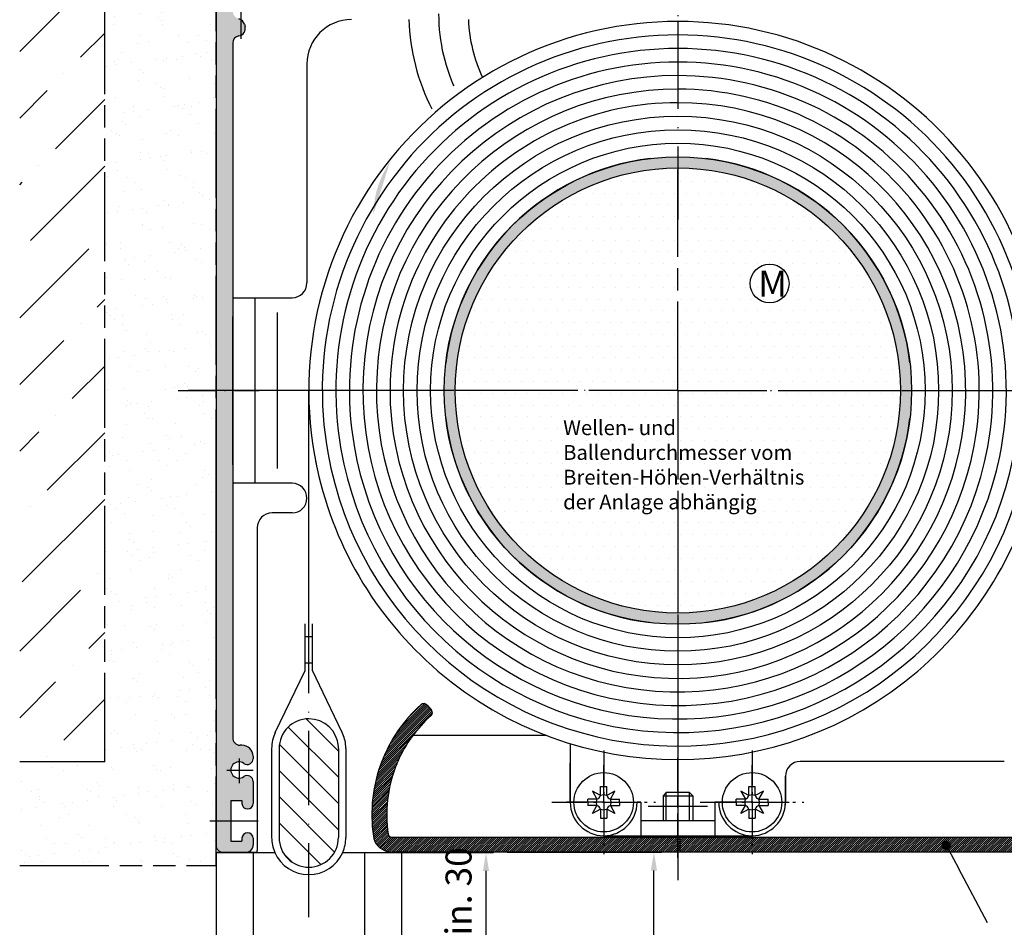
# Model space of a CAD drawing. Units: millimetres. Extents: x 388 to 850, y 611 to 2381.
# Drawn here: x 424 to 556, y 2186 to 2308 of the extents above; entities that cross this region are included whole.
import ezdxf

# ---------------------------------------------------------------- set-up
doc = ezdxf.new("R2010")
doc.units = ezdxf.units.MM
for name, pattern in [('AM_DIN_G_W050x2', [6.875, 4.75, -0.875, 0.375, -0.875]), ('AM_ISO08W050', [18, 12, -1.5, 3, -1.5]), ('AM_ISO08W050x2', [9, 6, -0.75, 1.5, -0.75]), ('AM_ISO09W050', [22.5, 12, -1.5, 3, -1.5, 3, -1.5]), ('GEN3', [6.25, 5, -1.25]), ('GEN7', [15, 10, -2.5, 0, -2.5]), ('GEN7A', [7.5, 5, -1.25, 0, -1.25])]:
    doc.linetypes.add(name, pattern=pattern)
for name, color, linetype in [('002937-0', 7, 'Continuous'), ('002942-0', 7, 'Continuous'), ('002942-5', 3, 'Continuous'), ('002942-8', 1, 'Continuous'), ('010344-5', 3, 'Continuous'), ('010344-8', 1, 'Continuous'), ('01284D-0', 7, 'Continuous'), ('01422J-7A', 4, 'GEN7A'), ('01427J-7A', 4, 'GEN7A'), ('01428J-0', 7, 'Continuous'), ('01452J-0', 7, 'Continuous'), ('01460-0', 7, 'Continuous'), ('02616-7', 4, 'GEN7'), ('02715-0', 7, 'Continuous'), ('02937-0', 7, 'Continuous'), ('02937-8', 1, 'Continuous'), ('02938-0', 7, 'Continuous'), ('02942-0', 7, 'Continuous'), ('02943-0', 7, 'Continuous'), ('02943-7', 4, 'GEN7'), ('10146-0', 7, 'Continuous'), ('10147-0', 7, 'Continuous'), ('10147-7', 4, 'GEN7'), ('10147-7A', 4, 'GEN7A'), ('10213-0', 7, 'Continuous'), ('10213-3', 6, 'GEN3'), ('10344-0', 7, 'Continuous'), ('7', 4, 'GEN7')]:
    doc.layers.add(name, color=color, linetype=linetype)
for name, color, linetype, lineweight in [('AM_11', 3, 'AM_ISO09W050', 25), ('AM_4', 3, 'Continuous', 25), ('AM_4N', 3, 'Continuous', 25), ('AM_5', 3, 'Continuous', 25), ('AM_7', 4, 'AM_ISO08W050', 25), ('AM_7N', 4, 'AM_ISO08W050', 25), ('AM_8', 1, 'Continuous', 25)]:
    doc.layers.add(name, color=color, linetype=linetype, lineweight=lineweight)
doc.styles.get("Standard").update_dxf_attribs({"font": 'isocp.shx'})
doc.dimstyles.new('AM_DIN$0', dxfattribs={"dimtxt": 3.5, "dimasz": 2.5, "dimexe": 1, "dimexo": 0, "dimgap": 1.5, "dimtad": 1, "dimdsep": 46, "dimtxsty": 'Standard', "dimcen": 0, "dimclrd": 256, "dimclre": 256, "dimclrt": 2, "dimadec": 0, "dimazin": 2, "dimtp": 0.1, "dimtm": 0.1, "dimtfac": 0.71, "dimtmove": 0, "dimatfit": 3, "dimfxl": 1, "dimlwd": -1, "dimlwe": -1, "dimarcsym": 0})
doc.dimstyles.new('GEN-ISO', dxfattribs={"dimtxt": 3.5, "dimasz": 2.5, "dimexe": 1, "dimexo": 0, "dimgap": 0.6, "dimtad": 1, "dimdsep": 46, "dimtxsty": 'Standard', "dimcen": 0, "dimclrd": 256, "dimclre": 256, "dimclrt": 2, "dimadec": 0, "dimazin": 0, "dimtp": 0.1, "dimtm": 0.1, "dimtfac": 0.71, "dimtdec": 3, "dimtmove": 0, "dimatfit": 3, "dimfxl": 1, "dimtzin": 0, "dimarcsym": 0})

# ---------------------------------------------------------------- blocks, each defined once
blk = doc.blocks.new('*D120')
at = {"layer": '002942-5', "lineweight": -2, "transparency": 16777216}
for p, q in [((489.4600236419348, 2195.791268069172), (510.2365306400883, 2195.791268069172)), ((509.2365306400881, 2115.73726975451), (509.2365306400883, 2193.291268069172)), ((482.7153726906561, 2113.23726975451), (510.2365306400882, 2113.23726975451))]:
    blk.add_line(p, q, dxfattribs=at)
at = {"layer": '002942-5', "transparency": 16777216}
for points in [[(508.8198639734216, 2193.291268069172), (509.6531973067548, 2193.291268069172), (509.2365306400883, 2195.791268069172)], [(508.8198639734215, 2115.73726975451), (509.6531973067548, 2115.73726975451), (509.2365306400881, 2113.23726975451)]]:
    blk.add_solid(points, dxfattribs=at)
at = {"layer": 'DEFPOINTS', "color": 0, "transparency": 16777216}
for p in [(489.4600236419348, 2195.791268069172), (509.2365306400883, 2195.791268069172), (482.7153726906561, 2113.23726975451)]:
    blk.add_point(p, dxfattribs=at)
blk = doc.blocks.new('*S3837767766666')
at = {"layer": '002942-5'}
h = blk.add_hatch(color=256, dxfattribs=at)
edge = h.paths.add_edge_path(flags=0)
edge.add_arc((348.878199759882, 106.5893477694783), 0.6249999999999908, 0, 360)
at = {"layer": '002942-5', "linetype": 'Continuous'}
blk.add_line((349.1721942344824, 106.0378115069312), (350.5245688176442, 103.5007446992145), dxfattribs=at)
at = {"layer": '002942-5'}
blk.add_line((354.4496647168032, 96.13722970355445), (350.5245688176442, 103.5007446992145), dxfattribs=at)
blk = doc.blocks.new('*D136')
at = {"layer": 'AM_5', "transparency": 16777216}
for p, q in [((475.2100236419342, 2195.74144078125), (487.6031220940361, 2195.74144078125)), ((486.6031220940361, 2183.291268069159), (486.6031220940361, 2193.24144078125)), ((484.4339414566345, 2180.791268069159), (487.6031220940361, 2180.791268069159))]:
    blk.add_line(p, q, dxfattribs=at)
for points in [[(486.1864554273693, 2193.24144078125), (487.0197887607027, 2193.24144078125), (486.6031220940361, 2195.74144078125)], [(486.1864554273693, 2183.291268069159), (487.0197887607027, 2183.291268069159), (486.6031220940361, 2180.791268069159)]]:
    blk.add_solid(points, dxfattribs=at)
at = {"layer": 'DEFPOINTS', "color": 0, "transparency": 16777216}
for p in [(475.2100236419342, 2195.74144078125), (486.6031220940361, 2195.74144078125), (484.4339414566345, 2180.791268069159)]:
    blk.add_point(p, dxfattribs=at)
at = {"layer": 'AM_5', "color": 2, "transparency": 16777216, "insert": (483.3531220940357, 2188.266354425205), "char_height": 3.5, "attachment_point": 5, "rotation": 90}
blk.add_mtext('min. 30', dxfattribs=at)

msp = doc.modelspace()

# ---------------------------------------------------------------- hatches: boundary and pattern name
at = {"layer": '002942-8'}
h = msp.add_hatch(dxfattribs=at)
h.set_pattern_fill('ANSI36', color=256, scale=2, style=0)
h.set_pattern_definition([(45, (393.778766234108, 1492.445902411652), (3.367596045400933, 12.34785216647009), [15.875, -3.174999999999998, 0, -3.174999999999998])])
h.paths.add_polyline_path([(423.747682740864, 2355.071440781251), (423.747682740864, 2207.944391726991), (435.2100236445154, 2207.944391726991), (435.2100236445147, 2355.071440781251)])
h = msp.add_hatch(dxfattribs=at)
h.set_pattern_fill('AR-SAND', color=256, scale=0.1, style=0)
h.set_pattern_definition([(37.5, (623.5955170416858, 2089.7292051022), (-0.1600031295984046, 4.89413237329342), [0, -3.860799999999997, 0, -4.318, 0, -4.1275]), (7.499999999999999, (623.5955170416858, 2089.7292051022), (4.495232831380026, 7.168251005683542), [0, -2.0828, 0, -3.4798, 0, -1.333499999999999]), (327.5, (620.471317041686, 2089.7292051022), (7.909923702414577, 0.0143718467854569), [0, -1.27, 0, -4.572, 0, -5.968999999999997]), (317.5, (620.471317041686, 2089.7292051022), (7.635564524722973, 2.229293232572162), [0, -0.635, 0, -2.997199999999999, 0, -3.428999999999998])])
edge = h.paths.add_edge_path()
edge.add_line((450.2100236445151, 2311.241512628759), (450.2100236445151, 2323.241264788615))
edge.add_arc((456.2100236419162, 2323.241440781258), 5.999999999982236, 180.0000000000728, 180.0016806059481, ccw=False)
edge.add_line((450.2100236419338, 2323.241440781251), (450.2100236419338, 2327.121440783832))
edge.add_line((450.2100236419338, 2327.121440783832), (448.7100236445151, 2328.621440781251))
edge.add_line((448.7100236445151, 2328.621440781251), (435.2100236445147, 2328.621440781251))
edge.add_line((435.2100236445147, 2328.621440781251), (435.2100236445154, 2207.944391726991))
edge.add_line((435.2100236445154, 2207.944391726991), (423.747682740864, 2207.944391726991))
edge.add_line((423.747682740864, 2207.944391726991), (423.747682740864, 2193.951552043168))
edge.add_line((423.747682740864, 2193.951552043168), (450.2100236419338, 2193.951552043168))
edge.add_line((450.2100236419338, 2193.951552043168), (450.2100236419338, 2195.74144078125))
edge.add_line((450.2100236419338, 2195.741440781251), (450.2100236445143, 2195.741440781251))
edge.add_line((450.2100236445143, 2195.741440781251), (450.2100236445143, 2196.741368941653))
edge.add_arc((451.210023641935, 2196.741440781251), 1.000000000000909, 180, 180.0041161057062, ccw=False)
edge.add_line((450.2100236419338, 2196.741440781251), (450.2100236419338, 2311.24144078125))
edge.add_arc((451.210023641935, 2311.24144078125), 1.000000000001193, 179.9958834409629, 180.0000000000016, ccw=False)
h = msp.add_hatch(color=256, dxfattribs=at)
edge = h.paths.add_edge_path()
edge.add_arc((512.4600236419341, 2257.991440781252), 31.49999999999986, 173.1628588318603, 529.72389105055)
edge.add_arc((512.4600236419341, 2257.991440781252), 31.49999999999999, 169.72389105055, 173.1628588318602)
edge = h.paths.add_edge_path(flags=16)
edge.add_arc((512.4600236419341, 2257.991440781251), 29.99999999999995, -190.27610894945155, 11.459155902616487, ccw=False)
edge.add_arc((512.4600236419341, 2257.991440781251), 30.00000000000016, 11.459155902616487, 169.7238910505484, ccw=False)
at = {"layer": '010344-8'}
h = msp.add_hatch(dxfattribs=at)
h.set_pattern_fill('_U', color=256, scale=0.2, angle=45, style=0, pattern_type=0)
h.set_pattern_definition([(45, (-4781.114106503468, 527.5362766717393), (-0.1414213562373095, 0.1414213562373095), [])])
edge = h.paths.add_edge_path()
edge.add_line((565.3100236419363, 2202.241440781254), (568.610023641932, 2202.241440781254))
edge.add_arc((568.610023641932, 2202.841440781255), 0.6000000000001366, 270, 359.9885265638117)
edge.add_line((569.2100236299023, 2202.841320631713), (569.2120961869854, 2213.191268069163))
edge.add_arc((568.6120961869849, 2213.191268069163), 0.6000000000003638, 4.34252e-11, 90)
edge.add_line((568.6120961869849, 2213.791268069162), (567.8120961869827, 2213.791268069162))
edge.add_arc((567.8120961869827, 2213.191268069163), 0.5999999999994543, 90, 179.9857783787029)
edge.add_line((567.2120962054662, 2213.191416997632), (567.2100236419294, 2204.841440781256))
edge.add_arc((566.6100236419293, 2204.841440781256), 0.6000000000003638, 270, 359.9999999999783, ccw=False)
edge.add_line((566.6100236419293, 2204.241440781256), (563.3100236419288, 2204.241440781256))
edge.add_arc((563.3100236419288, 2203.641440781257), 0.6000000000003638, 90, 179.9999999999565)
edge.add_line((562.7100236419285, 2203.641440781257), (562.7100236419294, 2198.391268069161))
edge.add_arc((562.110023641929, 2198.391268069161), 0.6000000000003638, -90, 0, ccw=False)
edge.add_line((562.110023641929, 2197.791268069159), (473.8915881112937, 2197.791268069159))
edge.add_arc((473.8915881112943, 2198.29126806916), 0.5000000000004547, 188.2132107017872, 269.9999999998958, ccw=False)
edge.add_arc((491.2120961869852, 2200.791268069163), 18.00000000000304, 131.7976732244081, 188.2132107017445, ccw=False)
edge.add_arc((478.8818055610247, 2214.583074806478), 0.499999999999999, 311.7976732244244, 401.4096221092795)
edge.add_line((479.256805561025, 2214.913793720362), (478.6620961869815, 2215.588130765823))
edge.add_arc((478.2120961869816, 2215.191268069162), 0.6000000000002444, 41.40962210932356, 132.0750220509148)
edge.add_arc((491.2120961869852, 2200.791268069163), 20.00000000000291, 132.0750220508555, 188.2132107017476)
edge.add_arc((473.8915881112943, 2198.29126806916), 2.500000000000627, 188.2132107017526, 269.9999999999791)
edge.add_line((473.8915881112937, 2195.791268069159), (568.2120961869855, 2195.791268069159))
edge.add_arc((568.2120961869855, 2196.791268069159), 1, 270, 360)
edge.add_line((569.2120961869854, 2196.791268069159), (569.2100236419324, 2197.14144078125))
edge.add_arc((568.610023641932, 2197.141440781249), 0.6000000000003638, 4.34252e-11, 90)
edge.add_line((568.610023641932, 2197.741440781251), (565.3100236419327, 2197.741440781251))
edge.add_arc((565.3100236419327, 2198.341440781251), 0.6000000000003638, 180.0000000000217, 270, ccw=False)
edge.add_line((564.7100236419324, 2198.341440781251), (564.7100236419324, 2201.641440781255))
edge.add_arc((565.3100236419327, 2201.641440781254), 0.6000000000003638, 89.99999999965257, 179.9999999999566, ccw=False)
h = msp.add_hatch(dxfattribs=at)
h.set_pattern_fill('_U', color=256, scale=2.5, angle=135, style=0, pattern_type=0)
h.set_pattern_definition([(135, (-4660.870653091541, 527.5362766717393), (-1.767766952966368, -1.767766952966368), [])])
edge = h.paths.add_edge_path()
edge.add_line((458.7100236419342, 2209.741440781251), (458.7100236419342, 2197.741440781251))
edge.add_arc((462.7100236419342, 2197.741440781251), 4, 180, 360)
edge.add_line((466.7100236419342, 2197.741440781251), (466.7100236419342, 2209.741440781251))
edge.add_arc((462.7100236419342, 2209.741440781251), 4, 0, 180)
at = {"layer": '02937-8'}
h = msp.add_hatch(dxfattribs=at)
h.set_pattern_fill('DOTS', color=256, style=0)
h.set_pattern_definition([(0, (393.778766234108, 1492.445902411652), (0.79375, 1.587499999999999), [0, -1.587499999999999])])
edge = h.paths.add_edge_path()
edge.add_line((512.4600236419341, 2287.79144078125), (512.4600236419341, 2287.991440781251))
edge.add_arc((512.4600236419336, 2257.991440781251), 30, 89.99999999999935, 156.4435356908979)
edge.add_line((484.9600236419338, 2269.981019589533), (484.9600236419338, 2257.991440781251))
edge.add_line((484.9600236419338, 2257.991440781251), (512.4600236419341, 2257.991440781251))
edge.add_line((512.4600236419341, 2257.991440781251), (512.4600236419341, 2287.79144078125))
edge = h.paths.add_edge_path()
edge.add_line((512.4600236419341, 2287.991440781251), (512.4600236419341, 2281.028804664019))
edge.add_line((512.4600236419341, 2281.028804664019), (512.4600236419341, 2257.991440781251))
edge.add_line((512.4600236419341, 2257.991440781251), (539.9600236419346, 2257.991440781251))
edge.add_line((539.9600236419346, 2257.991440781251), (539.9600236419344, 2269.981019589532))
edge.add_arc((512.4600236419341, 2257.991440781251), 29.99999999999993, 23.55646430909929, 90.00000000000021)
edge = h.paths.add_edge_path(flags=16)
edge.add_arc((524.824246013747, 2272.412925654748), 2.620050938115126, 0, 360)
edge = h.paths.add_edge_path()
edge.add_line((512.4600236419341, 2257.991440781251), (484.9600236419338, 2257.991440781251))
edge.add_line((484.9600236419338, 2257.991440781251), (484.9600236419338, 2246.001861972969))
edge.add_arc((512.4600236419338, 2257.99144078125), 29.99999999999959, 203.5564643091005, 270.0000000000004)
edge.add_line((512.4600236419341, 2227.991440781251), (512.4600236419341, 2257.991440781251))
edge = h.paths.add_edge_path()
edge.add_line((484.9600236419338, 2257.991440781251), (482.4600236419339, 2257.991440781251))
edge.add_arc((512.4600236419338, 2257.99144078125), 29.99999999999983, 179.9999999999991, 203.5564643091004)
edge.add_line((484.9600236419338, 2246.001861972969), (484.9600236419338, 2257.991440781251))
edge = h.paths.add_edge_path()
edge.add_arc((512.4600236419338, 2257.991440781252), 29.99999999999975, 156.4435356908996, 180.0000000000008)
edge.add_line((482.4600236419342, 2257.991440781251), (484.9600236419338, 2257.991440781251))
edge.add_line((484.9600236419338, 2257.991440781251), (484.9600236419338, 2269.981019589533))
edge = h.paths.add_edge_path()
edge.add_line((539.9600236419346, 2257.991440781251), (512.4600236419341, 2257.991440781251))
edge.add_line((512.4600236419341, 2257.991440781251), (512.4600236419341, 2227.991440781251))
edge.add_arc((512.4600236419341, 2257.991440781252), 30.00000000000046, 270, 336.4435356909001)
edge.add_line((539.9600236419346, 2246.00186197297), (539.9600236419346, 2257.991440781251))
edge = h.paths.add_edge_path()
edge.add_line((542.4600236419338, 2257.991440781251), (539.9600236419346, 2257.991440781251))
edge.add_line((539.9600236419346, 2257.991440781251), (539.9600236419344, 2246.00186197297))
edge.add_arc((512.4600236419338, 2257.991440781251), 30.00000000000014, 336.4435356909009, 360)
edge = h.paths.add_edge_path()
edge.add_line((539.9600236419346, 2269.981019589531), (539.9600236419346, 2257.991440781251))
edge.add_line((539.9600236419346, 2257.991440781251), (542.4600236419338, 2257.991440781251))
edge.add_arc((512.4600236419349, 2257.991440781251), 29.99999999999909, 0, 23.5564643090991)
h.paths.add_polyline_path([(491.7965746467745, 2263.327730898894), (498.7282175954623, 2264.887129503145), (505.9965746467748, 2266.883060984783), (498.5447264820884, 2264.667066694764)], flags=16)
h.paths.add_polyline_path([(523.0323516698805, 2270.05372726276), (526.7073516698805, 2270.05372726276), (526.7073516698805, 2274.77872726276), (523.0323516698805, 2274.77872726276)], flags=16)
h.paths.add_polyline_path([(508.0485091531754, 2240.73569603651), (508.8683660176163, 2239.482694300871), (509.3577272219381, 2239.537034008344), (507.8352701418261, 2239.863068857591)], flags=16)
at = {"layer": 'AM_8'}
h = msp.add_hatch(color=256, dxfattribs=at)
edge = h.paths.add_edge_path()
edge.add_arc((453.1544280637377, 2306.791440781251), 0.9999999999999662, 278.7890975085474, 293.9284545181479)
edge.add_line((453.5600236419345, 2305.877388142205), (453.5600236419345, 2307.971776783483))
edge.add_arc((453.0720378605749, 2307.098925205497), 1.000000000000005, 60.79172141140786, 76.56310985113025)
edge.add_arc((453.5600236419348, 2309.14144078125), 1.10000000000054, 179.9999999999675, 256.56310985112907, ccw=False)
edge.add_line((452.4600236419344, 2309.14144078125), (450.2100236445151, 2309.14144078125))
edge.add_line((450.2100236445151, 2309.14144078125), (450.2100236445147, 2257.991440781251))
edge.add_line((450.2100236445147, 2257.991440781251), (452.4600236419344, 2257.991440781251))
edge.add_line((452.4600236419344, 2257.991440781251), (452.4600236419336, 2304.814925832513))
edge.add_arc((453.4600236419341, 2304.814925832511), 1, 98.78909750856019, 180, ccw=False)
edge = h.paths.add_edge_path()
edge.add_arc((484.3774513997236, 2281.534502494), 12.963, 145.5693472714346, 179.0463597224078)
h = msp.add_hatch(color=256, dxfattribs=at)
edge = h.paths.add_edge_path()
edge.add_line((454.1203538900266, 2307.050259826352), (454.0379636868641, 2307.3577442506))
edge.add_arc((453.072037860575, 2307.098925205497), 1.000000000000019, 15.00000000001102, 60.7917214114123)
edge.add_line((453.5600236419345, 2307.971776783483), (453.5600236419345, 2305.877388142205))
edge.add_arc((453.1544280637374, 2306.791440781251), 1.000000000000005, 293.9284545181611, 374.9999999999944)
h = msp.add_hatch(color=256, dxfattribs=at)
edge = h.paths.add_edge_path()
edge.add_line((454.7746054935219, 2207.687017507515), (454.8350236419341, 2207.721899941764))
edge.add_arc((454.460023641934, 2208.371418994603), 0.7499999999999877, 300.0000000000005, 359.9999999999978)
edge.add_line((455.2100236419342, 2208.371418994603), (455.2100236419342, 2208.691440781251))
edge.add_arc((453.7100236419338, 2208.691440781251), 1.5, 0, 90)
edge.add_line((453.7100236419338, 2210.191440781251), (453.4600236419341, 2210.191440781251))
edge.add_arc((453.4600236419345, 2211.19144078125), 0.9999999999996587, 179.9999999999675, 269.99999999996743, ccw=False)
edge.add_line((452.460023641935, 2211.19144078125), (452.4600236419344, 2257.991440781251))
edge.add_line((452.4600236419344, 2257.991440781251), (450.2100236445147, 2257.991440781251))
edge.add_line((450.2100236445147, 2257.991440781251), (450.2100236445143, 2199.991440781251))
edge.add_line((450.2100236445143, 2199.991440781251), (452.2100236419341, 2199.991440781251))
edge.add_line((452.2100236419341, 2199.991440781251), (452.2100236419341, 2202.741440781251))
edge.add_line((452.2100236419341, 2202.741440781251), (453.7100236419338, 2202.741440781251))
edge.add_line((453.7100236419338, 2202.741440781251), (453.7100236419338, 2202.341440781251))
edge.add_arc((454.460023641934, 2202.341440781251), 0.75, 180, 360)
edge.add_line((455.2100236419342, 2202.341440781251), (455.210023641935, 2205.311462567898))
edge.add_arc((454.4600236419348, 2205.311462567898), 0.75, 0, 60)
edge.add_line((454.8350236419349, 2205.960981620737), (454.7746054935219, 2205.995864054987))
edge.add_arc((454.3996054935215, 2205.346345002147), 0.7499999999999916, 59.99999999999461, 126.0834655781605)
edge.add_arc((453.3100236419342, 2206.84144078125), 1.099999999999903, 53.91653442183332, 306.08346557811535, ccw=False)
edge.add_arc((454.3996054935218, 2208.336536560354), 0.7499999999999322, 233.9165344218856, 299.9999999999849)
h = msp.add_hatch(color=256, dxfattribs=at)
edge = h.paths.add_edge_path()
edge.add_line((451.2100236419341, 2195.741440781251), (454.2100236419338, 2195.741440781251))
edge.add_arc((454.2100236419338, 2196.741440781251), 1, 270, 360)
edge.add_line((455.2100236419342, 2196.741440781251), (455.2100236419342, 2197.641440781251))
edge.add_arc((454.460023641934, 2197.641440781251), 0.75, 0, 180)
edge.add_line((453.7100236419338, 2197.641440781251), (453.7100236419338, 2197.241440781251))
edge.add_line((453.7100236419338, 2197.241440781251), (452.2100236419341, 2197.241440781251))
edge.add_line((452.2100236419341, 2197.241440781251), (452.2100236419341, 2199.991440781251))
edge.add_line((452.2100236419341, 2199.991440781251), (450.2100236445143, 2199.991440781251))
edge.add_line((450.2100236445143, 2199.991440781251), (450.2100236445143, 2196.741368941653))
edge.add_arc((451.2100236419341, 2196.741440781251), 1, 180.0041161057061, 270)

# ---------------------------------------------------------------- linework, layer by layer
for p, q in [((452.4600236419338, 2304.814925832511), (452.460023641935, 2211.19144078125)), ((484.5887032983744, 2304.667712809806), (484.6431156253891, 2304.613300482792)), ((455.7600236419341, 2239.491440781251), (455.7600236419339, 2195.991440781251)), ((478.6620961869815, 2215.588130765823), (479.256805561025, 2214.913793720362)), ((497.9600236419342, 2202.491440781251), (497.9600236419342, 2207.746132255108)), ((526.9600236419342, 2202.491440781251), (526.9600236419342, 2205.991440781251)), ((502.0450236419342, 2203.396863886764), (502.0450236419342, 2204.64144078125)), ((502.0450236419342, 2204.64144078125), (502.8750236419339, 2204.64144078125)), ((502.8750236419339, 2203.396863886764), (502.8750236419339, 2204.64144078125)), ((522.0450236419342, 2203.396863886764), (522.0450236419342, 2204.64144078125)), ((522.0450236419342, 2204.64144078125), (522.8750236419339, 2204.64144078125)), ((522.8750236419339, 2203.396863886764), (522.8750236419339, 2204.64144078125)), ((502.0450236419342, 2203.396863886764), (500.9397440623835, 2204.011720360802)), ((500.9397440623835, 2204.011720360802), (501.5546005364192, 2202.906440781251)), ((503.9803032214859, 2204.011720360802), (502.8750236419339, 2203.396863886764)), ((503.3654467474486, 2202.906440781251), (503.9803032214859, 2204.011720360802)), ((510.8894386419345, 2203.79126806916), (510.4600236419342, 2203.361853069159)), ((510.4600236419342, 2203.361853069159), (514.4600236419342, 2203.361853069159)), ((510.4600236419342, 2203.361853069159), (510.4600236419342, 2199.991440781251)), ((514.0306086419347, 2203.79126806916), (510.8894386419345, 2203.79126806916)), ((514.0306086419347, 2203.79126806916), (514.4600236419342, 2203.361853069159)), ((514.4600236419342, 2203.361853069159), (514.4600236419342, 2199.991440781251)), ((522.0450236419342, 2203.396863886764), (520.9397440623836, 2204.011720360802)), ((520.9397440623836, 2204.011720360802), (521.5546005364195, 2202.906440781251)), ((523.9803032214855, 2204.011720360802), (522.8750236419339, 2203.396863886764)), ((523.3654467474488, 2202.906440781251), (523.9803032214855, 2204.011720360802)), ((500.3100236419339, 2202.491440781251), (500.3100236419339, 2202.906440781251)), ((501.5546005364192, 2202.906440781251), (500.3100236419339, 2202.906440781251)), ((500.3100236419339, 2202.491440781251), (500.3100236419338, 2202.076440781251)), ((501.5546005364191, 2202.076440781251), (500.3100236419338, 2202.076440781251)), ((500.9397440623831, 2200.9711612017), (501.5546005364191, 2202.076440781251)), ((503.3654467474486, 2202.906440781251), (504.6100236419341, 2202.906440781251)), ((503.3654467474486, 2202.076440781251), (504.610023641934, 2202.07644078125)), ((503.3654467474486, 2202.076440781251), (503.9803032214855, 2200.971161201699)), ((504.6100236419341, 2202.491440781251), (504.6100236419341, 2202.906440781251)), ((504.6100236419341, 2202.49144078125), (504.610023641934, 2202.07644078125)), ((507.4600236419342, 2202.491440781251), (506.9600236419342, 2202.491440781251)), ((517.4600236419338, 2202.491440781251), (517.9600236419338, 2202.491440781251)), ((520.3100236419341, 2202.491440781251), (520.3100236419341, 2202.906440781251)), ((521.5546005364195, 2202.906440781251), (520.3100236419341, 2202.906440781251)), ((520.3100236419341, 2202.491440781251), (520.3100236419341, 2202.076440781252)), ((521.5546005364195, 2202.076440781251), (520.3100236419341, 2202.076440781252)), ((520.9397440623834, 2200.9711612017), (521.5546005364195, 2202.076440781251)), ((523.3654467474488, 2202.906440781251), (524.6100236419342, 2202.906440781251)), ((523.3654467474488, 2202.076440781251), (524.6100236419342, 2202.076440781251)), ((523.3654467474488, 2202.076440781251), (523.9803032214853, 2200.971161201699)), ((524.6100236419342, 2202.491440781251), (524.6100236419342, 2202.906440781251)), ((524.6100236419342, 2202.491440781251), (524.6100236419342, 2202.076440781251)), ((502.045023641934, 2201.586017675738), (500.9397440623831, 2200.9711612017)), ((502.045023641934, 2201.586017675738), (502.0450236419335, 2200.341440781252)), ((502.8750236419337, 2201.586017675738), (502.8750236419333, 2200.341440781252)), ((503.9803032214855, 2200.971161201699), (502.8750236419337, 2201.586017675738)), ((522.0450236419341, 2201.586017675738), (520.9397440623834, 2200.9711612017)), ((522.0450236419341, 2201.586017675738), (522.0450236419337, 2200.341440781252)), ((522.8750236419338, 2201.586017675738), (522.8750236419332, 2200.341440781252)), ((523.9803032214853, 2200.971161201699), (522.8750236419338, 2201.586017675738)), ((502.0450236419335, 2200.341440781252), (502.8750236419333, 2200.341440781252)), ((522.0450236419337, 2200.341440781252), (522.8750236419332, 2200.341440781252)), ((473.8915881112937, 2197.791268069159), (491.4600236419341, 2197.791268069159)), ((491.4600236419341, 2197.791268069159), (525.4600236419329, 2197.791268069159)), ((525.4600236419332, 2197.791268069159), (533.460023641934, 2197.791268069159)), ((533.4600236419341, 2197.791268069159), (562.110023641929, 2197.791268069159)), ((453.0601820031185, 2195.741440781251), (458.1274479469778, 2195.741440781251)), ((453.0601820031185, 2195.741440781251), (455.7282694784862, 2195.741440781251)), ((455.7282694784862, 2195.741440781251), (453.0601820031185, 2195.741440781251)), ((455.7282694784862, 2195.741440781251), (453.0601820031185, 2195.741440781251)), ((467.2925993368897, 2195.741440781251), (475.210023641935, 2195.741440781251)), ((568.2120961869855, 2195.791268069159), (473.8915881112937, 2195.791268069159))]:
    msp.add_line(p, q)
at = {"linetype": 'ByBlock'}
msp.add_line((450.2100236419338, 2195.741440781251), (453.0601820031185, 2195.741440781251), dxfattribs=at)
for centre, radius in [((502.4600236419342, 2202.491440781251), 4), ((522.4600236419338, 2202.491440781251), 3.999999999999771)]:
    msp.add_circle(centre, radius)
for centre, radius, start, end in [((491.2120961869852, 2200.791268069163), 20.00000000000296, 132.075022050861, 158.8992736330754), ((478.2120961869816, 2215.191268069162), 0.6000000000012454, 41.40962210933897, 132.0750220509003), ((491.2120961869852, 2200.791268069163), 18.00000000000299, 131.797673224406, 156.4212216834734), ((478.8818055610247, 2214.583074806478), 0.5000000000000667, 311.7976732244244, 41.40962210926974), ((491.2120961869852, 2200.791268069163), 20.00000000000296, 158.8992736330754, 188.2132107017495), ((491.2120961869852, 2200.791268069163), 18.00000000000299, 158.8992736330754, 188.2132107017495), ((491.2120961869852, 2200.791268069163), 18.00000000000299, 156.4212216834734, 158.8992736330754), ((501.1396005364195, 2203.811863886766), 0.996, 294.6243183521542, 335.3756816478313), ((502.4600236419342, 2202.491440781251), 0.996, 65.37568164784584, 114.6243183521541), ((503.7804467474486, 2203.811863886766), 0.996, 204.6243183521687, 245.3756816478458), ((521.1396005364195, 2203.811863886766), 0.996, 294.6243183521542, 335.3756816478313), ((522.4600236419338, 2202.491440781251), 0.996, 65.37568164784584, 114.6243183521541), ((523.7804467474489, 2203.811863886766), 0.996, 204.6243183521687, 245.3756816478458), ((502.4600236419342, 2202.491440781251), 4.499999999999971, 180, 270), ((502.4600236419342, 2202.491440781251), 4.5, 180, 270), ((502.4600236419342, 2202.491440781251), 0.996, 155.3756816478312, 180), ((502.4600236419342, 2202.491440781251), 0.996, 180, 204.6243183521786), ((501.1396005364193, 2201.171017675736), 0.996, 24.62431835217857, 65.3756816478361), ((502.4600236419342, 2202.491440781251), 4.499999999999971, 270, 0), ((503.7804467474483, 2201.171017675736), 0.996, 114.6243183521439, 155.3756816478172), ((502.4600236419342, 2202.491440781251), 0.996, 0, 24.62431835216872), ((502.4600236419342, 2202.491440781251), 0.996, 335.3756816478172, 0), ((522.4600236419338, 2202.491440781251), 4.499999999999971, 180, 0), ((522.4600236419338, 2202.491440781251), 0.996, 155.3756816478312, 180), ((522.4600236419338, 2202.491440781251), 0.996, 180, 204.6243183521786), ((521.1396005364192, 2201.171017675736), 0.996, 24.62431835217857, 65.3756816478361), ((523.7804467474487, 2201.171017675736), 0.996, 114.6243183521439, 155.3756816478172), ((522.4600236419338, 2202.491440781251), 0.996, 0, 24.62431835216872), ((522.4600236419338, 2202.491440781251), 0.996, 335.3756816478172, 0), ((522.4600236419338, 2202.491440781251), 4.5, 351.0487557907849, 0), ((522.4600236419338, 2202.491440781251), 4.499999999999971, 351.0487557907849, 0), ((502.4600236419342, 2202.491440781251), 0.996, 245.3756816478361, 294.6243183521438), ((522.4600236419338, 2202.491440781251), 0.996, 245.3756816478361, 294.6243183521438), ((473.8915881112943, 2198.291268069159), 2.499999999999772, 188.2132107017362, 255.3670526511393), ((473.8915881112943, 2198.291268069159), 0.5000000000008396, 188.2132107017362, 248.5661909279156), ((473.8915881112943, 2198.291268069159), 0.5000000000008396, 248.5661909279156, 269.9999999998958), ((454.7600236419341, 2195.991440781251), 1, 345.5224878140697, 0), ((473.8915881112943, 2198.291268069159), 2.499999999999772, 255.3670526511597, 256.088439513425), ((473.8915881112943, 2198.291268069159), 2.499999999999772, 256.088439513425, 270)]:
    msp.add_arc(centre, radius, start, end)
at = {"layer": '002942-0'}
msp.add_circle((512.4600236419341, 2257.991440781251), 30, dxfattribs=at)
at = {"layer": '002942-5'}
for radius in [36.97500000000001, 35.15000000000001, 33.325]:
    msp.add_circle((512.4600236419341, 2257.991440781251), radius, dxfattribs=at)
for radius, start, end in [(47.92500000000003, 90.0000000000011, 190.2938214151948), (47.92500000000003, 349.0313678008172, 90.0000000000011), (46.10000000000002, 90.00000000000117, 189.9544166146191), (46.10000000000002, 348.6636550000822, 90.00000000000117), (44.27500000000001, 90.0000000000012, 189.7096802247381), (44.27500000000001, 348.4259593974531, 90.0000000000012), (42.45, 90.00000000000122, 349.6999858955253), (42.45, 349.723552036204, 90.00000000000122), (40.625, 90.00000000000126, 349.3975966581738), (40.625, 349.4088541129666, 90.00000000000126), (38.80000000000001, 90, 185.7110704640368), (38.80000000000001, 185.7539433896269, 90), (47.92500000000003, 190.0355284281857, 349.1012798447617), (46.10000000000002, 189.8554614959388, 348.6642174562744), (44.27500000000001, 189.7098837376133, 348.4285121047075)]:
    msp.add_arc((512.4600236419341, 2257.991440781251), radius, start, end, dxfattribs=at)
at = {"layer": '010344-5'}
msp.add_line((452.4600236419338, 2270.491440781251), (452.4600236419338, 2245.49144078125), dxfattribs=at)
at = {"layer": '01284D-0'}
for p, q in [((506.9600236419342, 2202.491440781251), (507.4600236419342, 2202.491440781251)), ((517.4600236419338, 2202.491440781251), (517.9600236419338, 2202.491440781251))]:
    msp.add_line(p, q, dxfattribs=at)
at = {"layer": '01422J-7A'}
for p, q in [((502.4600236419342, 2202.491440781251), (502.4600236419342, 2207.741440781251)), ((502.4600236419342, 2202.491440781251), (502.4600236419342, 2207.741440781251)), ((522.4600236419338, 2202.491440781251), (522.4600236419338, 2207.741440781251)), ((522.4600236419338, 2202.491440781251), (522.4600236419338, 2207.741440781251)), ((502.4600236419342, 2202.491440781251), (497.2100236419342, 2202.491440781251)), ((502.4600236419342, 2202.491440781251), (497.2100236419342, 2202.491440781251)), ((502.4600236419342, 2202.491440781251), (502.4600236419342, 2197.241440781251)), ((502.4600236419342, 2202.491440781251), (507.7100236419338, 2202.491440781251)), ((502.4600236419342, 2202.491440781251), (502.4600236419342, 2197.241440781251)), ((502.4600236419342, 2202.491440781251), (507.7100236419338, 2202.491440781251)), ((522.4600236419338, 2202.491440781251), (517.2100236419342, 2202.491440781251)), ((522.4600236419338, 2202.491440781251), (517.2100236419342, 2202.491440781251)), ((522.4600236419338, 2202.491440781251), (527.710023641934, 2202.491440781251)), ((522.4600236419338, 2202.491440781251), (522.4600236419338, 2197.241440781251)), ((522.4600236419338, 2202.491440781251), (527.710023641934, 2202.491440781251)), ((522.4600236419338, 2202.491440781251), (522.4600236419338, 2197.241440781251))]:
    msp.add_line(p, q, dxfattribs=at)
at = {"layer": '01427J-7A'}
msp.add_line((512.4600236419333, 2307.79144078125), (512.4600236419333, 2298.191440781251), dxfattribs=at)
at = {"layer": '01428J-0'}
msp.add_line((462.4600236419341, 2301.991440781251), (462.4600236419341, 2272.491440781251), dxfattribs=at)
msp.add_arc((460.4600236419342, 2272.491440781251), 2, 270, 0, dxfattribs=at)
at = {"layer": '01452J-0'}
for p, q in [((460.4600236419342, 2241.491440781251), (457.7600236419342, 2241.491440781251)), ((494.7735174861093, 2211.491440781252), (476.737763596791, 2211.491440781251))]:
    msp.add_line(p, q, dxfattribs=at)
for centre, start, end in [((460.4600236419342, 2243.491440781251), 270, 90), ((457.7600236419342, 2239.491440781251), 90, 180)]:
    msp.add_arc(centre, 2, start, end, dxfattribs=at)
at = {"layer": '01460-0'}
for p, q in [((458.7100236419342, 2209.741440781251), (458.7100236419342, 2197.741440781251)), ((466.7100236419342, 2209.741440781251), (466.7100236419342, 2208.038500331355)), ((466.7100236419342, 2208.038500331355), (466.7100236419342, 2197.741440781251))]:
    msp.add_line(p, q, dxfattribs=at)
for centre, start, end in [((462.7100236419342, 2209.741440781251), 90, 180), ((462.7100236419342, 2209.741440781251), 3.703299913985002, 90), ((462.7100236419342, 2209.741440781251), 0, 3.703299913985002), ((462.7100236419342, 2197.741440781251), 180, 270), ((462.7100236419342, 2197.741440781251), 270, 0)]:
    msp.add_arc(centre, 4, start, end, dxfattribs=at)
at = {"layer": '02616-7'}
msp.add_line((462.7100236419342, 2156.803543707439), (462.7100236419342, 2220.181901126882), dxfattribs=at)
msp.add_arc((504.210023641935, 2308.756312332063), 24, 180, 206.821342453316, dxfattribs=at)
at = {"layer": '02715-0'}
for p, q in [((450.2100236419338, 2195.741440781251), (450.2100236419338, 2157.03003075696)), ((455.210023641935, 2195.741440781251), (455.2100236419345, 2156.841291664521))]:
    msp.add_line(p, q, dxfattribs=at)
at = {"layer": '02937-0'}
msp.add_circle((524.824246013747, 2272.412925654748), 2.620050938115126, dxfattribs=at)
at = {"layer": '02938-0'}
for p, q in [((452.4600236419344, 2247.99144078125), (452.4600236419344, 2267.991440781251)), ((460.4600236419342, 2245.49144078125), (452.4600236419338, 2245.49144078125)), ((507.4600236419342, 2202.491440781251), (507.4600236419342, 2197.991440781251)), ((517.4600236419338, 2202.491440781251), (517.4600236419338, 2197.991440781251)), ((517.4600236419338, 2199.991440781251), (507.4600236419342, 2199.991440781251))]:
    msp.add_line(p, q, dxfattribs=at)
at = {"layer": '02942-0'}
msp.add_circle((512.4600236419341, 2257.991440781251), 31.5, dxfattribs=at)
for radius, start, end in [(28, 181.578840320143, 207.1959396771767), (20, 182.2178238944134, 205.3182239046964)]:
    msp.add_arc((504.210023641935, 2308.756312332063), radius, start, end, dxfattribs=at)
at = {"layer": '02943-0'}
for p, q in [((452.4600236419338, 2270.491440781251), (452.4600236419338, 2245.49144078125)), ((452.4600236419338, 2270.491440781251), (452.4600236419338, 2245.49144078125)), ((452.4600236419338, 2270.491440781251), (460.4600236419342, 2270.491440781251)), ((455.4600236419338, 2270.491440781251), (455.4600236419338, 2245.49144078125)), ((452.4600236419338, 2255.756143031251), (452.4600236419338, 2245.49144078125)), ((497.9600236419338, 2210.401394553074), (497.9600236419342, 2202.491440781251)), ((556.4600236419342, 2207.991440781251), (528.9600236419341, 2207.991440781251)), ((526.9600236419342, 2205.991440781251), (526.9600236419342, 2202.491440781251)), ((502.4600236419342, 2197.991440781251), (522.4600236419338, 2197.991440781251))]:
    msp.add_line(p, q, dxfattribs=at)
for centre, radius in [((468.4600236419341, 2301.991440781251), 6), ((528.9600236419341, 2205.991440781251), 2)]:
    msp.add_arc(centre, radius, 90, 180, dxfattribs=at)
at = {"layer": '02943-7'}
for p, q in [((512.4600236419341, 2321.073825634623), (512.4600236419341, 2281.028804664019)), ((512.4600236419341, 2257.991440781251), (449.3776387885603, 2257.991440781251)), ((512.4600236419341, 2257.991440781251), (574.4762455730141, 2257.991440781251)), ((512.4600236419341, 2257.991440781251), (512.4600236419341, 2194.909055927876))]:
    msp.add_line(p, q, dxfattribs=at)
at = {"layer": '10146-0'}
for p, q in [((450.2100236419338, 2221.241440781251), (450.2100236419338, 2253.791440781251)), ((450.2100236419338, 2196.741440781251), (450.2100236419338, 2200.723800678607)), ((452.7229807250941, 2195.741440781251), (453.0601820031185, 2195.741440781251))]:
    msp.add_line(p, q, dxfattribs=at)
at = {"layer": '10147-0'}
for p, q in [((450.2100236419338, 2311.24144078125), (450.2100236419338, 2196.741440781251)), ((454.0379636868641, 2307.3577442506), (454.1203538900266, 2307.050259826352)), ((462.7100236419342, 2228.741440781251), (462.7100236419342, 2257.991440781251)), ((462.7100236419342, 2220.181901126882), (462.7100236419342, 2228.741440781251)), ((462.2100236419341, 2220.247478174369), (462.2100236419341, 2226.556594820744)), ((463.2100236419342, 2220.247478174368), (463.2100236419342, 2226.556594820744)), ((462.2100236419341, 2224.852398692745), (462.7100236419342, 2224.852398692745)), ((462.7100236419342, 2224.852398692745), (463.2100236419342, 2224.852398692745)), ((462.2100236419341, 2221.2827920878), (463.2100236419342, 2221.2827920878)), ((458.2030982240461, 2211.906532760263), (462.2100236419341, 2220.247478174369)), ((465.1421068857081, 2216.225591268294), (463.2100236419342, 2220.247478174368)), ((467.2169490598228, 2211.906532760263), (465.1421068857084, 2216.225591268294)), ((453.7100236419338, 2210.191440781251), (453.4600236419341, 2210.191440781251)), ((457.7100236419338, 2209.741440781251), (457.7100236419338, 2197.741440781251)), ((467.7100236419342, 2209.741440781251), (467.7100236419342, 2208.038500331355)), ((455.2100236419342, 2208.691440781251), (455.2100236419342, 2208.371418994603)), ((454.7746054935219, 2207.687017507515), (454.8350236419341, 2207.721899941764)), ((467.7100236419342, 2208.038500331355), (467.7100236419342, 2197.741440781251)), ((454.7746054935219, 2205.995864054987), (454.8350236419349, 2205.960981620737)), ((455.210023641935, 2205.311462567898), (455.2100236419342, 2202.341440781251)), ((452.2100236419341, 2202.741440781251), (453.7100236419338, 2202.741440781251)), ((452.2100236419341, 2202.741440781251), (452.2100236419341, 2197.241440781251)), ((453.7100236419338, 2202.741440781251), (453.7100236419338, 2202.341440781251)), ((452.2100236419341, 2197.241440781251), (453.7100236419338, 2197.241440781251)), ((453.7100236419338, 2197.641440781251), (453.7100236419338, 2197.241440781251)), ((455.2100236419342, 2197.641440781251), (455.2100236419342, 2196.741440781251)), ((453.0601820031185, 2195.741440781251), (450.2100236419338, 2195.741440781251)), ((473.2600236419338, 2195.872357917658), (473.2600236419338, 2195.741440781251))]:
    msp.add_line(p, q, dxfattribs=at)
for centre, radius, start, end in [((453.0720378605749, 2307.098925205497), 1, 14.99999999999445, 76.56310985113417), ((453.1544280637374, 2306.791440781251), 1, 278.7890975085604, 14.99999999999445), ((453.4600236419341, 2304.814925832511), 1, 98.7890975085604, 180), ((453.4600236419341, 2211.19144078125), 1, 180, 270), ((462.7100236419342, 2209.741440781251), 5, 154.3407317986948, 180), ((462.7100236419342, 2209.741440781251), 5, 3.703299913985002, 25.65926820130523), ((453.7100236419338, 2208.691440781251), 1.5, 0, 90), ((462.7100236419342, 2209.741440781251), 5, 0, 3.703299913985002), ((454.460023641934, 2208.371418994603), 0.75, 299.9999999999916, 0), ((453.3100236419342, 2206.84144078125), 1.1, 53.91653442183829, 306.0834655781617), ((454.3996054935218, 2208.336536560354), 0.75, 233.9165344218383, 299.9999999999916), ((454.3996054935218, 2205.346345002147), 0.75, 60.00000000000835, 126.0834655781617), ((454.4600236419348, 2205.311462567898), 0.75, 0, 60.00000000000835), ((454.460023641934, 2202.341440781251), 0.75, 180, 270), ((454.460023641934, 2202.341440781251), 0.75, 270, 0), ((454.460023641934, 2197.641440781251), 0.75, 90, 180), ((454.460023641934, 2197.641440781251), 0.75, 0, 90), ((462.7100236419342, 2197.741440781251), 5, 180, 203.5781784782071), ((462.7100236419342, 2197.741440781251), 5, 336.4218215217928, 0), ((451.2100236419341, 2196.741440781251), 1, 180, 270), ((454.2100236419338, 2196.741440781251), 1, 326.6289074524436, 0), ((454.2100236419338, 2196.741440781251), 1, 270, 326.6289074524436), ((462.7100236419342, 2197.741440781251), 5, 203.5781784782071, 270), ((462.7100236419342, 2197.741440781251), 5, 270, 336.4218215217928)]:
    msp.add_arc(centre, radius, start, end, dxfattribs=at)
at = {"layer": '10147-7'}
for p, q in [((453.3100236419342, 2208.386035635129), (453.3100236419342, 2205.059173962256)), ((451.6815496190405, 2206.84144078125), (455.2100236419342, 2206.84144078125)), ((449.3861260640155, 2199.991440781251), (455.870699070047, 2199.991440781251))]:
    msp.add_line(p, q, dxfattribs=at)
at = {"layer": '10147-7A'}
for p, q in [((453.5600236419345, 2309.14144078125), (453.5600236419345, 2305.41288849647)), ((445.1224519245545, 2257.991440781251), (456.0108239581968, 2257.991440781251))]:
    msp.add_line(p, q, dxfattribs=at)
at = {"layer": '10213-0'}
for p, q in [((453.0601820031185, 2195.741440781251), (450.2100236419338, 2195.741440781251)), ((470.2100236419346, 2195.741440781251), (470.2100236419346, 2156.614804615001)), ((475.2100236419342, 2195.791440781245), (475.2100236419342, 2156.916787578682))]:
    msp.add_line(p, q, dxfattribs=at)
for start, end in [(96.83714116814144, 173.1628588318589), (6.837141168141039, 83.16285883185853), (186.837141168141, 263.1628588318585), (276.8371411681414, 353.162858831859)]:
    msp.add_arc((512.4600236419341, 2257.991440781251), 31.5, start, end, dxfattribs=at)
at = {"layer": '10213-3'}
for p, q in [((473.2100236419332, 2195.872357917658), (473.2100236419332, 2195.885967698291)), ((473.210023641933, 2195.741440781251), (473.2100236419332, 2195.872357917658))]:
    msp.add_line(p, q, dxfattribs=at)
at = {"layer": '10344-0'}
for radius, start, end in [(49.75000000000003, 90.00000000000104, 191.4328173077708), (49.75000000000002, 349.5057035325175, 90.00000000000104), (49.75000000000003, 191.0487700373755, 229.4583981264926), (49.75000000000003, 310.5416018735073, 349.5057035325175), (49.75000000000003, 229.4583981265111, 310.5416018734889)]:
    msp.add_arc((512.4600236419341, 2257.991440781251), radius, start, end, dxfattribs=at)
at = {"layer": '7'}
msp.add_line((512.7120961869875, 2197.791268069158), (512.7120961869875, 2195.791268069159), dxfattribs=at)
at = {"layer": 'AM_11'}
for p, q in [((435.2100236445154, 2207.944391726991), (435.2100236445147, 2355.071440781251)), ((450.2100236445143, 2193.951552043168), (450.2100236445151, 2355.071440781251)), ((435.2100236445154, 2207.944391726991), (423.747682740864, 2207.944391726991)), ((423.747682740864, 2193.951552043168), (450.2100236445151, 2193.951552043168))]:
    msp.add_line(p, q, dxfattribs=at)
at = {"layer": 'AM_4'}
for p, q in [((458.4600236419341, 2268.491440781251), (458.4600236419341, 2247.491440781251)), ((458.4600236419346, 2265.991440781251), (458.4600236419346, 2249.991440781251)), ((508.4600236419341, 2201.991440781251), (516.4600236419341, 2201.991440781251))]:
    msp.add_line(p, q, dxfattribs=at)
at = {"layer": 'AM_4N'}
for p, q in [((510.8894386419341, 2199.991440781251), (510.8894386419345, 2203.79126806916)), ((514.0306086419347, 2199.991440781251), (514.0306086419347, 2203.79126806916))]:
    msp.add_line(p, q, dxfattribs=at)
at = {"layer": 'AM_7'}
for p, q in [((512.4600236419341, 2257.991440781251), (512.4600236419341, 2287.79144078125)), ((512.4600236419341, 2257.991440781251), (446.2701177139995, 2257.991440781251)), ((512.4600236419341, 2257.991440781251), (578.6499295698687, 2257.991440781251)), ((512.4600236419341, 2257.991440781251), (512.4600236419341, 2191.801534853316)), ((512.4600236419341, 2219.824505681227), (512.4600236419341, 2193.672728021994))]:
    msp.add_line(p, q, dxfattribs=at)
at = {"layer": 'AM_7', "linetype": 'AM_ISO08W050x2'}
msp.add_line((512.4600236419341, 2194.991440781251), (512.4600236419341, 2208.49145556256), dxfattribs=at)
at = {"layer": 'AM_7N', "linetype": 'AM_DIN_G_W050x2'}
for p, q in [((502.4600236419342, 2209.491440781251), (502.4600236419342, 2195.491440781251)), ((522.4600236419338, 2209.491440781251), (522.4600236419338, 2195.491440781251)), ((495.4600236419341, 2202.491440781251), (509.4600236419339, 2202.491440781251)), ((515.4600236419342, 2202.491440781251), (529.460023641934, 2202.491440781251))]:
    msp.add_line(p, q, dxfattribs=at)

# ---------------------------------------------------------------- block references
at = {"layer": '002942-5'}
msp.add_blockref('*S3837767766666', (199.752354619197, 2090.098847774588), dxfattribs=at)

# ---------------------------------------------------------------- texts
at = {"layer": '002937-0', "insert": (496.9989907062461, 2253.980954741569), "char_height": 2, "width": 34.63649244839324, "attachment_point": 1}
msp.add_mtext('{\\C2;Wellen- und Ballendurchmesser vom Breiten-Höhen-Verhältnis der Anlage abhängig}', dxfattribs=at)
at = {"layer": '02937-0'}
msp.add_text('M', height=3.5, dxfattribs=at).set_placement((523.2948516698805, 2270.66622726276))

# ---------------------------------------------------------------- dimensions: what is measured, and where the dimension line sits
at = {"layer": '002942-5'}
dim = msp.add_linear_dim(base=(509.2365306400883, 2195.791268069172), p1=(482.7153726906561, 2113.23726975451), p2=(489.4600236419348, 2195.791268069172), angle=90, text=' ', dimstyle='GEN-ISO', override={"dimzin": 0, "dimpost": '<>'}, dxfattribs=at)
dim.commit()
dim.dimension.update_dxf_attribs({"geometry": '*D120', "text_midpoint": (509.2365306400878, 2154.51426891184), "dimtype": 160})
at = {"layer": 'AM_5'}
dim = msp.add_linear_dim(base=(486.6031220940361, 2195.74144078125), p1=(484.4339414566345, 2180.791268069159), p2=(475.2100236419342, 2195.74144078125), angle=90, text='min. 30', dimstyle='AM_DIN$0', override={"dimarcsym": 1}, dxfattribs=at)
dim.commit()
dim.dimension.update_dxf_attribs({"geometry": '*D136', "text_midpoint": (486.6031220940357, 2188.266354425205), "dimtype": 160})

doc.saveas('drawing.dxf')
